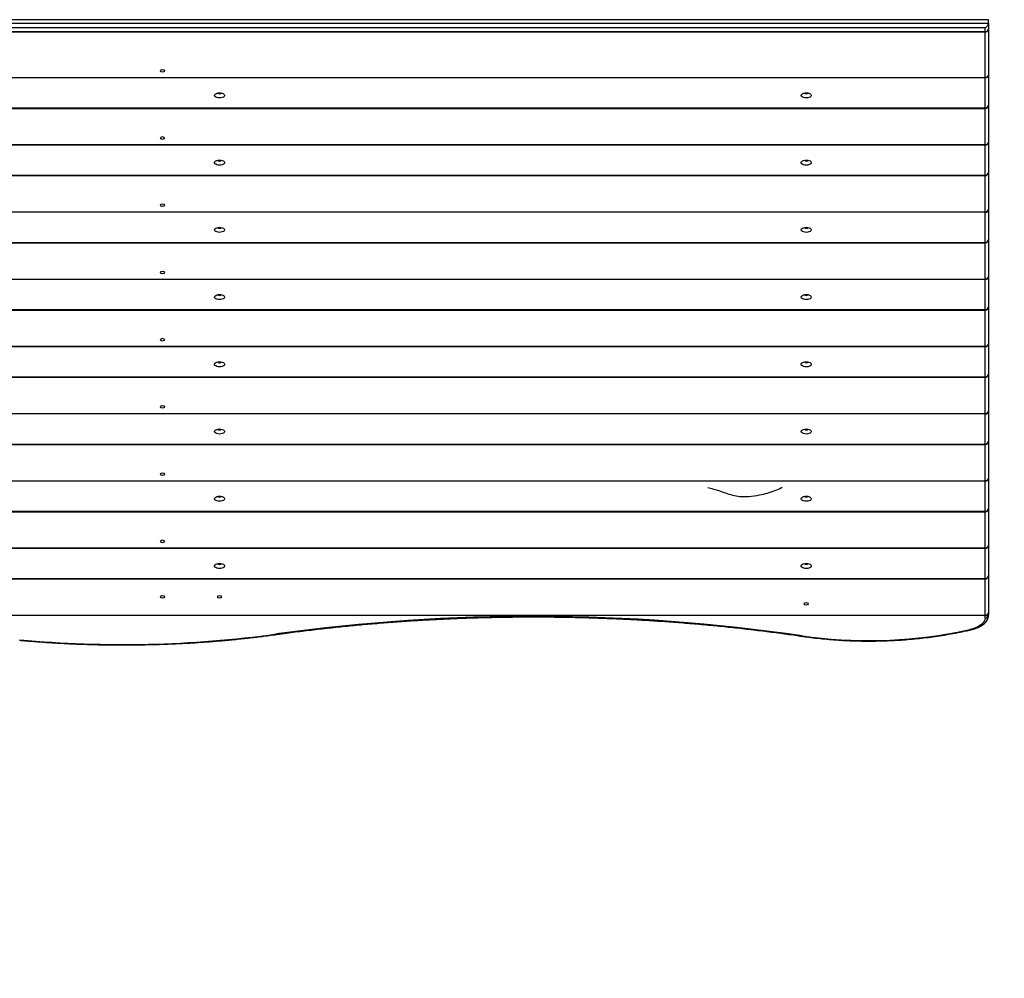
# Model space of a CAD drawing. Units: inches. Extents: x 892 to 2407, y -1026 to -7.
# Drawn here: x 1834 to 1921, y -524 to -440 of the extents above; entities that cross this region are included whole.
import ezdxf

# ---------------------------------------------------------------- set-up
doc = ezdxf.new("R2010")
doc.units = ezdxf.units.IN
doc.header["$MEASUREMENT"] = 0
doc.layers.add('VP-DIM', color=7, linetype='Continuous')
doc.layers.add('VP-EQ', color=7, linetype='Continuous', true_color=0x8a3492)
doc.styles.get("Standard").update_dxf_attribs({"font": 'arial.ttf'})
doc.dimstyles.get("Standard").update_dxf_attribs({"dimtxt": 14, "dimasz": 20, "dimexe": 20, "dimexo": 50, "dimgap": 20, "dimtad": 0, "dimdec": 0, "dimzin": 0, "dimdsep": 46, "dimtxsty": 'Standard', "dimcen": -0.09, "dimadec": 0, "dimazin": 0, "dimtfac": 1, "dimtdec": 4, "dimtofl": 0, "dimtmove": 0, "dimatfit": 3, "dimfxl": 70, "dimfxlon": 1, "dimtolj": 1, "dimtzin": 0, "dimarcsym": 0})

# ---------------------------------------------------------------- blocks, each defined once
blk = doc.blocks.new('*D24')
at = {"layer": 'Defpoints', "color": 0}
for p in [(2112.965, -26.712), (1260.943, -599.862), (2112.965, -599.862)]:
    blk.add_point(p, dxfattribs=at)
at = {"layer": 'VP-DIM', "color": 0, "lineweight": -2}
for p, q in [((1260.943, -96.712), (1260.943, -6.712)), ((2112.965, -96.712), (2112.965, -6.712)), ((1280.943, -26.712), (1651.575, -26.712)), ((2092.965, -26.712), (1722.333, -26.712))]:
    blk.add_line(p, q, dxfattribs=at)
at = {"layer": 'VP-DIM', "color": 0}
for points in [[(1280.943, -23.379), (1280.943, -30.046), (1260.943, -26.712)], [(2092.965, -30.046), (2092.965, -23.379), (2112.965, -26.712)]]:
    blk.add_solid(points, dxfattribs=at)
at = {"layer": 'VP-DIM', "color": 0, "insert": (1686.954, -26.712), "char_height": 14, "attachment_point": 5}
blk.add_mtext('\\A1;852', dxfattribs=at)
blk = doc.blocks.new('*D25')
at = {"layer": 'Defpoints', "color": 0}
for p in [(1686.954, -173.862), (1686.954, -1025.862), (2387.115, -1025.862)]:
    blk.add_point(p, dxfattribs=at)
at = {"layer": 'VP-DIM', "color": 0, "lineweight": -2}
for p, q in [((2317.115, -173.862), (2407.115, -173.862)), ((2387.115, -193.862), (2387.115, -564.483)), ((2387.115, -1005.862), (2387.115, -635.241)), ((2317.115, -1025.862), (2407.115, -1025.862))]:
    blk.add_line(p, q, dxfattribs=at)
at = {"layer": 'VP-DIM', "color": 0}
for points in [[(2390.448, -193.862), (2383.782, -193.862), (2387.115, -173.862)], [(2383.782, -1005.862), (2390.448, -1005.862), (2387.115, -1025.862)]]:
    blk.add_solid(points, dxfattribs=at)
at = {"layer": 'VP-DIM', "color": 0, "insert": (2387.115, -599.862), "char_height": 14, "attachment_point": 5, "rotation": 90}
blk.add_mtext('\\A1;852', dxfattribs=at)
blk = doc.blocks.new('*D26')
at = {"layer": 'Defpoints', "color": 0}
for p in [(1419.547, -323.862), (1951.708, -875.862), (2268.042, -875.862)]:
    blk.add_point(p, dxfattribs=at)
at = {"layer": 'VP-DIM', "color": 0, "lineweight": -2}
for p, q in [((2198.042, -323.862), (2288.042, -323.862)), ((2268.042, -343.862), (2268.042, -564.49)), ((2268.042, -855.862), (2268.042, -635.234)), ((2198.042, -875.862), (2288.042, -875.862))]:
    blk.add_line(p, q, dxfattribs=at)
at = {"layer": 'VP-DIM', "color": 0}
for points in [[(2271.375, -343.862), (2264.709, -343.862), (2268.042, -323.862)], [(2264.709, -855.862), (2271.375, -855.862), (2268.042, -875.862)]]:
    blk.add_solid(points, dxfattribs=at)
at = {"layer": 'VP-DIM', "color": 0, "insert": (2268.042, -599.862), "char_height": 14, "attachment_point": 5, "rotation": 90}
blk.add_mtext('\\A1;552', dxfattribs=at)
blk = doc.blocks.new('*D27')
at = {"layer": 'Defpoints', "color": 0}
for p in [(1962.965, -100.271), (1962.965, -335.001), (1410.965, -864.575)]:
    blk.add_point(p, dxfattribs=at)
at = {"layer": 'VP-DIM', "color": 0, "lineweight": -2}
for p, q in [((1410.965, -170.271), (1410.965, -80.271)), ((1962.965, -170.271), (1962.965, -80.271)), ((1430.965, -100.271), (1651.593, -100.271)), ((1942.965, -100.271), (1722.337, -100.271))]:
    blk.add_line(p, q, dxfattribs=at)
at = {"layer": 'VP-DIM', "color": 0}
for points in [[(1430.965, -96.938), (1430.965, -103.604), (1410.965, -100.271)], [(1942.965, -103.604), (1942.965, -96.938), (1962.965, -100.271)]]:
    blk.add_solid(points, dxfattribs=at)
at = {"layer": 'VP-DIM', "color": 0, "insert": (1686.965, -100.271), "char_height": 14, "attachment_point": 5}
blk.add_mtext('\\A1;552', dxfattribs=at)
blk = doc.blocks.new('RB1333_')
at = {"color": 7, "linetype": 'Continuous', "lineweight": 25}
for p, q in [((-368.206, 1807.234), (-508.206, 1807.234)), ((-368.206, 1806.931), (-368.206, 1807.234)), ((-508.206, 1806.931), (-368.206, 1806.931)), ((-368.506, 1806.521), (-507.906, 1806.521)), ((-368.506, 1806.187), (-368.506, 1806.521)), ((-368.206, 1806.931), (-368.206, 1806.446)), ((-368.206, 1806.373), (-368.206, 1806.446)), ((-368.206, 1806.373), (-368.206, 1802.392)), ((-507.906, 1806.187), (-368.506, 1806.187)), ((-368.506, 1806.15), (-507.906, 1806.15)), ((-368.506, 1806.187), (-368.506, 1806.15)), ((-368.506, 1802.169), (-368.506, 1806.15)), ((-507.906, 1802.169), (-368.506, 1802.169)), ((-368.506, 1802.132), (-507.906, 1802.132)), ((-368.506, 1802.169), (-368.506, 1802.132)), ((-368.506, 1799.488), (-368.506, 1802.132)), ((-368.206, 1802.392), (-368.206, 1799.748)), ((-507.906, 1799.488), (-368.506, 1799.488)), ((-507.906, 1799.448), (-368.506, 1799.448)), ((-368.206, 1799.748), (-368.206, 1796.492)), ((-507.906, 1796.269), (-368.506, 1796.269)), ((-368.506, 1796.232), (-507.906, 1796.232)), ((-368.506, 1796.269), (-368.506, 1796.232)), ((-368.506, 1793.588), (-368.506, 1796.232)), ((-368.206, 1796.492), (-368.206, 1793.848)), ((-507.906, 1793.588), (-368.506, 1793.588)), ((-507.906, 1793.548), (-368.506, 1793.548)), ((-368.206, 1793.848), (-368.206, 1790.592)), ((-507.906, 1790.369), (-368.506, 1790.369)), ((-368.506, 1790.332), (-507.906, 1790.332)), ((-368.506, 1790.369), (-368.506, 1790.332)), ((-368.506, 1787.688), (-368.506, 1790.332)), ((-368.206, 1790.592), (-368.206, 1787.948)), ((-507.906, 1787.688), (-368.506, 1787.688)), ((-507.906, 1787.648), (-368.506, 1787.648)), ((-368.206, 1787.948), (-368.206, 1784.692)), ((-507.906, 1784.469), (-368.506, 1784.469)), ((-368.506, 1784.432), (-507.906, 1784.432)), ((-368.506, 1784.469), (-368.506, 1784.432)), ((-368.506, 1781.788), (-368.506, 1784.432)), ((-368.206, 1784.692), (-368.206, 1782.048)), ((-507.906, 1781.788), (-368.506, 1781.788)), ((-507.906, 1781.748), (-368.506, 1781.748)), ((-368.206, 1782.048), (-368.206, 1778.792)), ((-368.206, 1778.792), (-368.206, 1776.148)), ((-507.906, 1778.569), (-368.506, 1778.569)), ((-368.506, 1778.532), (-507.906, 1778.532)), ((-368.506, 1778.569), (-368.506, 1778.532)), ((-368.506, 1775.888), (-368.506, 1778.532)), ((-368.206, 1776.148), (-368.206, 1772.892)), ((-507.906, 1775.888), (-368.506, 1775.888)), ((-507.906, 1775.848), (-368.506, 1775.848)), ((-507.906, 1772.669), (-368.506, 1772.669)), ((-368.506, 1772.632), (-507.906, 1772.632)), ((-368.506, 1772.669), (-368.506, 1772.632)), ((-368.506, 1769.988), (-368.506, 1772.632)), ((-368.206, 1772.892), (-368.206, 1770.248)), ((-368.206, 1770.248), (-368.206, 1766.992)), ((-507.906, 1769.988), (-368.506, 1769.988)), ((-507.906, 1769.948), (-368.506, 1769.948)), ((-507.906, 1766.769), (-368.506, 1766.769)), ((-368.506, 1766.732), (-507.906, 1766.732)), ((-368.506, 1766.769), (-368.506, 1766.732)), ((-368.506, 1764.088), (-368.506, 1766.732)), ((-368.206, 1766.992), (-368.206, 1764.348)), ((-485.433, 1764.048), (-368.506, 1764.048)), ((-368.206, 1764.348), (-368.206, 1761.092)), ((-507.906, 1760.869), (-368.506, 1760.869)), ((-368.506, 1760.832), (-507.906, 1760.832)), ((-368.506, 1760.869), (-368.506, 1760.832)), ((-368.506, 1758.188), (-368.506, 1760.832)), ((-368.206, 1761.092), (-368.206, 1758.448)), ((-507.906, 1758.188), (-368.506, 1758.188)), ((-507.906, 1758.148), (-368.506, 1758.148)), ((-368.206, 1758.448), (-368.206, 1755.192)), ((-507.906, 1754.969), (-368.506, 1754.969)), ((-368.506, 1754.932), (-507.906, 1754.932)), ((-368.506, 1754.969), (-368.506, 1754.932)), ((-368.506, 1754.718), (-368.506, 1754.932)), ((-368.206, 1755.192), (-368.206, 1754.978))]:
    blk.add_line(p, q, dxfattribs=at)
at = {"color": 8, "linetype": 'Continuous', "lineweight": 25}
for p, q in [((-368.506, 1799.488), (-368.506, 1799.448)), ((-368.506, 1796.269), (-368.506, 1799.448)), ((-368.506, 1793.588), (-368.506, 1793.548)), ((-368.506, 1790.369), (-368.506, 1793.548)), ((-368.506, 1787.688), (-368.506, 1787.648)), ((-368.506, 1784.469), (-368.506, 1787.648)), ((-368.506, 1781.788), (-368.506, 1781.748)), ((-368.506, 1778.569), (-368.506, 1781.748)), ((-368.506, 1775.888), (-368.506, 1775.848)), ((-368.506, 1772.669), (-368.506, 1775.848)), ((-368.506, 1769.988), (-368.506, 1769.948)), ((-368.506, 1766.769), (-368.506, 1769.948)), ((-485.343, 1764.088), (-368.506, 1764.088)), ((-368.506, 1764.088), (-368.506, 1764.048)), ((-368.506, 1760.869), (-368.506, 1764.048)), ((-368.506, 1758.188), (-368.506, 1758.148)), ((-368.506, 1754.969), (-368.506, 1758.148))]:
    blk.add_line(p, q, dxfattribs=at)
at = {"color": 7, "linetype": 'Continuous', "lineweight": 25, "flags": 128}
for points in [[(-435.706, 1800.366), (-435.831, 1800.375), (-435.946, 1800.401), (-436.042, 1800.443), (-436.11, 1800.496), (-436.146, 1800.557), (-436.146, 1800.62), (-436.11, 1800.681), (-436.042, 1800.734), (-435.946, 1800.776), (-435.831, 1800.802), (-435.706, 1800.811), (-435.58, 1800.802), (-435.465, 1800.776), (-435.369, 1800.734), (-435.301, 1800.681), (-435.265, 1800.62), (-435.265, 1800.557), (-435.301, 1800.496), (-435.369, 1800.443), (-435.465, 1800.401), (-435.58, 1800.375), (-435.706, 1800.366)], [(-384.206, 1800.366), (-384.331, 1800.375), (-384.446, 1800.401), (-384.542, 1800.443), (-384.61, 1800.496), (-384.646, 1800.557), (-384.646, 1800.62), (-384.61, 1800.681), (-384.542, 1800.734), (-384.446, 1800.776), (-384.331, 1800.802), (-384.206, 1800.811), (-384.08, 1800.802), (-383.965, 1800.776), (-383.869, 1800.734), (-383.801, 1800.681), (-383.765, 1800.62), (-383.765, 1800.557), (-383.801, 1800.496), (-383.869, 1800.443), (-383.965, 1800.401), (-384.08, 1800.375), (-384.206, 1800.366)], [(-435.706, 1794.466), (-435.831, 1794.475), (-435.946, 1794.501), (-436.042, 1794.543), (-436.11, 1794.596), (-436.146, 1794.657), (-436.146, 1794.72), (-436.11, 1794.781), (-436.042, 1794.834), (-435.946, 1794.876), (-435.831, 1794.902), (-435.706, 1794.911), (-435.58, 1794.902), (-435.465, 1794.876), (-435.369, 1794.834), (-435.301, 1794.781), (-435.265, 1794.72), (-435.265, 1794.657), (-435.301, 1794.596), (-435.369, 1794.543), (-435.465, 1794.501), (-435.58, 1794.475), (-435.706, 1794.466)], [(-384.206, 1794.466), (-384.331, 1794.475), (-384.446, 1794.501), (-384.542, 1794.543), (-384.61, 1794.596), (-384.646, 1794.657), (-384.646, 1794.72), (-384.61, 1794.781), (-384.542, 1794.834), (-384.446, 1794.876), (-384.331, 1794.902), (-384.206, 1794.911), (-384.08, 1794.902), (-383.965, 1794.876), (-383.869, 1794.834), (-383.801, 1794.781), (-383.765, 1794.72), (-383.765, 1794.657), (-383.801, 1794.596), (-383.869, 1794.543), (-383.965, 1794.501), (-384.08, 1794.475), (-384.206, 1794.466)], [(-435.706, 1788.566), (-435.831, 1788.575), (-435.946, 1788.601), (-436.042, 1788.643), (-436.11, 1788.696), (-436.146, 1788.757), (-436.146, 1788.82), (-436.11, 1788.881), (-436.042, 1788.934), (-435.946, 1788.976), (-435.831, 1789.002), (-435.706, 1789.011), (-435.58, 1789.002), (-435.465, 1788.976), (-435.369, 1788.934), (-435.301, 1788.881), (-435.265, 1788.82), (-435.265, 1788.757), (-435.301, 1788.696), (-435.369, 1788.643), (-435.465, 1788.601), (-435.58, 1788.575), (-435.706, 1788.566)], [(-384.206, 1788.566), (-384.331, 1788.575), (-384.446, 1788.601), (-384.542, 1788.643), (-384.61, 1788.696), (-384.646, 1788.757), (-384.646, 1788.82), (-384.61, 1788.881), (-384.542, 1788.934), (-384.446, 1788.976), (-384.331, 1789.002), (-384.206, 1789.011), (-384.08, 1789.002), (-383.965, 1788.976), (-383.869, 1788.934), (-383.801, 1788.881), (-383.765, 1788.82), (-383.765, 1788.757), (-383.801, 1788.696), (-383.869, 1788.643), (-383.965, 1788.601), (-384.08, 1788.575), (-384.206, 1788.566)], [(-435.706, 1782.666), (-435.831, 1782.675), (-435.946, 1782.701), (-436.042, 1782.743), (-436.11, 1782.796), (-436.146, 1782.857), (-436.146, 1782.92), (-436.11, 1782.981), (-436.042, 1783.034), (-435.946, 1783.076), (-435.831, 1783.102), (-435.706, 1783.111), (-435.58, 1783.102), (-435.465, 1783.076), (-435.369, 1783.034), (-435.301, 1782.981), (-435.265, 1782.92), (-435.265, 1782.857), (-435.301, 1782.796), (-435.369, 1782.743), (-435.465, 1782.701), (-435.58, 1782.675), (-435.706, 1782.666)], [(-384.206, 1782.666), (-384.331, 1782.675), (-384.446, 1782.701), (-384.542, 1782.743), (-384.61, 1782.796), (-384.646, 1782.857), (-384.646, 1782.92), (-384.61, 1782.981), (-384.542, 1783.034), (-384.446, 1783.076), (-384.331, 1783.102), (-384.206, 1783.111), (-384.08, 1783.102), (-383.965, 1783.076), (-383.869, 1783.034), (-383.801, 1782.981), (-383.765, 1782.92), (-383.765, 1782.857), (-383.801, 1782.796), (-383.869, 1782.743), (-383.965, 1782.701), (-384.08, 1782.675), (-384.206, 1782.666)], [(-435.706, 1776.766), (-435.831, 1776.775), (-435.946, 1776.801), (-436.042, 1776.843), (-436.11, 1776.896), (-436.146, 1776.957), (-436.146, 1777.02), (-436.11, 1777.081), (-436.042, 1777.134), (-435.946, 1777.176), (-435.831, 1777.202), (-435.706, 1777.211), (-435.58, 1777.202), (-435.465, 1777.176), (-435.369, 1777.134), (-435.301, 1777.081), (-435.265, 1777.02), (-435.265, 1776.957), (-435.301, 1776.896), (-435.369, 1776.843), (-435.465, 1776.801), (-435.58, 1776.775), (-435.706, 1776.766)], [(-384.206, 1776.766), (-384.331, 1776.775), (-384.446, 1776.801), (-384.542, 1776.843), (-384.61, 1776.896), (-384.646, 1776.957), (-384.646, 1777.02), (-384.61, 1777.081), (-384.542, 1777.134), (-384.446, 1777.176), (-384.331, 1777.202), (-384.206, 1777.211), (-384.08, 1777.202), (-383.965, 1777.176), (-383.869, 1777.134), (-383.801, 1777.081), (-383.765, 1777.02), (-383.765, 1776.957), (-383.801, 1776.896), (-383.869, 1776.843), (-383.965, 1776.801), (-384.08, 1776.775), (-384.206, 1776.766)], [(-435.706, 1770.866), (-435.831, 1770.875), (-435.946, 1770.901), (-436.042, 1770.943), (-436.11, 1770.996), (-436.146, 1771.057), (-436.146, 1771.12), (-436.11, 1771.181), (-436.042, 1771.234), (-435.946, 1771.276), (-435.831, 1771.302), (-435.706, 1771.311), (-435.58, 1771.302), (-435.465, 1771.276), (-435.369, 1771.234), (-435.301, 1771.181), (-435.265, 1771.12), (-435.265, 1771.057), (-435.301, 1770.996), (-435.369, 1770.943), (-435.465, 1770.901), (-435.58, 1770.875), (-435.706, 1770.866)], [(-384.206, 1770.866), (-384.331, 1770.875), (-384.446, 1770.901), (-384.542, 1770.943), (-384.61, 1770.996), (-384.646, 1771.057), (-384.646, 1771.12), (-384.61, 1771.181), (-384.542, 1771.234), (-384.446, 1771.276), (-384.331, 1771.302), (-384.206, 1771.311), (-384.08, 1771.302), (-383.965, 1771.276), (-383.869, 1771.234), (-383.801, 1771.181), (-383.765, 1771.12), (-383.765, 1771.057), (-383.801, 1770.996), (-383.869, 1770.943), (-383.965, 1770.901), (-384.08, 1770.875), (-384.206, 1770.866)], [(-435.706, 1764.966), (-435.831, 1764.975), (-435.946, 1765.001), (-436.042, 1765.043), (-436.11, 1765.096), (-436.146, 1765.157), (-436.146, 1765.22), (-436.11, 1765.281), (-436.042, 1765.334), (-435.946, 1765.376), (-435.831, 1765.402), (-435.706, 1765.411), (-435.58, 1765.402), (-435.465, 1765.376), (-435.369, 1765.334), (-435.301, 1765.281), (-435.265, 1765.22), (-435.265, 1765.157), (-435.301, 1765.096), (-435.369, 1765.043), (-435.465, 1765.001), (-435.58, 1764.975), (-435.706, 1764.966)], [(-384.206, 1764.966), (-384.331, 1764.975), (-384.446, 1765.001), (-384.542, 1765.043), (-384.61, 1765.096), (-384.646, 1765.157), (-384.646, 1765.22), (-384.61, 1765.281), (-384.542, 1765.334), (-384.446, 1765.376), (-384.331, 1765.402), (-384.206, 1765.411), (-384.08, 1765.402), (-383.965, 1765.376), (-383.869, 1765.334), (-383.801, 1765.281), (-383.765, 1765.22), (-383.765, 1765.157), (-383.801, 1765.096), (-383.869, 1765.043), (-383.965, 1765.001), (-384.08, 1764.975), (-384.206, 1764.966)], [(-435.706, 1759.066), (-435.831, 1759.075), (-435.946, 1759.101), (-436.042, 1759.143), (-436.11, 1759.196), (-436.146, 1759.257), (-436.146, 1759.32), (-436.11, 1759.381), (-436.042, 1759.434), (-435.946, 1759.476), (-435.831, 1759.502), (-435.706, 1759.511), (-435.58, 1759.502), (-435.465, 1759.476), (-435.369, 1759.434), (-435.301, 1759.381), (-435.265, 1759.32), (-435.265, 1759.257), (-435.301, 1759.196), (-435.369, 1759.143), (-435.465, 1759.101), (-435.58, 1759.075), (-435.706, 1759.066)], [(-384.206, 1759.066), (-384.331, 1759.075), (-384.446, 1759.101), (-384.542, 1759.143), (-384.61, 1759.196), (-384.646, 1759.257), (-384.646, 1759.32), (-384.61, 1759.381), (-384.542, 1759.434), (-384.446, 1759.476), (-384.331, 1759.502), (-384.206, 1759.511), (-384.08, 1759.502), (-383.965, 1759.476), (-383.869, 1759.434), (-383.801, 1759.381), (-383.765, 1759.32), (-383.765, 1759.257), (-383.801, 1759.196), (-383.869, 1759.143), (-383.965, 1759.101), (-384.08, 1759.075), (-384.206, 1759.066)], [(-368.506, 1754.718), (-368.524, 1754.575), (-368.58, 1754.435), (-368.671, 1754.299), (-368.797, 1754.171), (-368.956, 1754.051), (-369.144, 1753.943), (-369.358, 1753.848), (-369.595, 1753.768), (-369.851, 1753.704)]]:
    blk.add_lwpolyline(points, dxfattribs=at)
at = {"color": 7, "linetype": 'Continuous', "lineweight": 25}
for centre, radius, start, end in [((-368.487, 1806.468), 0.282, 266.18993, 355.60034), ((-368.472, 1806.418), 0.27, 262.86154, 350.37826), ((-368.472, 1802.437), 0.27, 262.86154, 350.37826), ((-368.487, 1802.414), 0.282, 266.18993, 355.60034), ((-435.705, 1800.972), 0.244, 227.203, 312.26618), ((-384.205, 1800.972), 0.244, 227.203, 312.26618), ((-368.506, 1799.748), 0.3, 270, 0), ((-368.487, 1799.77), 0.282, 266.18965, 355.60582), ((-368.472, 1796.537), 0.27, 262.86154, 350.37826), ((-368.487, 1796.514), 0.282, 266.18993, 355.60034), ((-435.705, 1795.072), 0.244, 227.203, 312.26618), ((-384.205, 1795.072), 0.244, 227.203, 312.26618), ((-368.506, 1793.848), 0.3, 270, 0), ((-368.487, 1793.87), 0.282, 266.18965, 355.60582), ((-368.472, 1790.637), 0.27, 262.86154, 350.37826), ((-368.487, 1790.614), 0.282, 266.18993, 355.60034), ((-435.706, 1789.169), 0.241, 226.34196, 313.65804), ((-384.205, 1789.172), 0.244, 227.203, 312.26618), ((-368.506, 1787.948), 0.3, 270, 0), ((-368.487, 1787.97), 0.282, 266.1819, 355.60836), ((-368.472, 1784.737), 0.27, 262.86154, 350.37826), ((-368.487, 1784.714), 0.282, 266.18993, 355.60034), ((-435.705, 1783.272), 0.244, 227.203, 312.26618), ((-384.205, 1783.272), 0.244, 227.203, 312.26618), ((-368.506, 1782.048), 0.3, 270, 0), ((-368.487, 1782.07), 0.282, 266.1819, 355.60836), ((-368.472, 1778.837), 0.27, 262.85096, 350.38297), ((-368.487, 1778.814), 0.282, 266.18993, 355.60034), ((-435.705, 1777.372), 0.244, 227.203, 312.26618), ((-384.205, 1777.372), 0.244, 227.203, 312.26618), ((-368.506, 1776.148), 0.3, 270, 0), ((-368.487, 1776.17), 0.282, 266.1819, 355.60836), ((-368.472, 1772.937), 0.27, 262.85024, 350.38956), ((-368.487, 1772.914), 0.282, 266.18965, 355.60582), ((-435.705, 1771.472), 0.244, 227.203, 312.26618), ((-384.205, 1771.472), 0.244, 227.203, 312.26618), ((-368.506, 1770.248), 0.3, 270, 0), ((-368.487, 1770.27), 0.282, 266.1819, 355.60836), ((-368.472, 1767.037), 0.27, 262.85343, 350.38637), ((-368.487, 1767.014), 0.282, 266.18965, 355.60582), ((-435.705, 1765.572), 0.244, 227.19412, 312.26677), ((-384.205, 1765.572), 0.244, 227.19412, 312.26677), ((-368.506, 1764.348), 0.3, 270, 0), ((-368.487, 1764.37), 0.282, 266.1819, 355.60836), ((-368.472, 1761.137), 0.27, 262.85929, 350.38052), ((-368.487, 1761.114), 0.282, 266.1819, 355.60836), ((-435.705, 1759.672), 0.244, 227.2097, 312.25119), ((-384.205, 1759.672), 0.244, 227.2097, 312.25119), ((-368.506, 1758.448), 0.3, 270, 0), ((-368.487, 1758.47), 0.282, 266.18477, 355.6055), ((-408.192, 1590.124), 164.74, 81.75283, 97.85439), ((-368.472, 1755.237), 0.27, 262.85929, 350.38052), ((-368.487, 1755.214), 0.282, 266.1819, 355.60836), ((-368.487, 1754.999), 0.282, 266.18965, 355.60582), ((-391.656, 1857.206), 105.773, 281.29706, 281.89653), ((-444.179, 1851.208), 98.813, 264.73469, 277.83793), ((-378.693, 1793.368), 40.634, 261.69779, 281.00685)]:
    blk.add_arc(centre, radius, start, end, dxfattribs=at)
at = {"color": 8, "linetype": 'Continuous', "lineweight": 25}
for centre, radius, start, end in [((-369.792, 1753.74), 0.0694, 210.89183, 271.88415), ((-430.654, 1753.332), 0.0523, 195.76514, 260.2313), ((-384.612, 1753.176), 0.0538, 278.22945, 342.4705), ((-370.877, 1753.514), 0.0664, 208.85415, 270.47118)]:
    blk.add_arc(centre, radius, start, end, dxfattribs=at)
at = {"color": 7, "linetype": 'Continuous', "lineweight": 25}
blk.add_ellipse((-368.506, 1806.781), major_axis=(0.26, 0.26), ratio=0.57735, start_param=4.18879, end_param=5.759587, dxfattribs=at)
for centre in [(-440.706, 1802.751), (-440.706, 1796.851), (-440.706, 1790.951), (-440.706, 1785.051), (-440.706, 1779.151), (-440.706, 1773.251), (-440.706, 1767.351), (-440.706, 1761.451), (-440.706, 1756.572), (-435.706, 1756.572), (-384.206, 1755.967)]:
    blk.add_ellipse(centre, major_axis=(0.175, 0), ratio=0.684079, dxfattribs=at)
for points, knots in [([(-386.306, 1766.168), (-386.327, 1766.157), (-386.546, 1766.044), (-386.991, 1765.867), (-387.638, 1765.647), (-388.389, 1765.465), (-389.085, 1765.368), (-389.716, 1765.335), (-390.246, 1765.366), (-390.811, 1765.508), (-391.405, 1765.721), (-392, 1765.938), (-392.49, 1766.056), (-392.772, 1766.133), (-392.851, 1766.155)], [0, 0, 0, 0, 0.010155, 0.109255, 0.210844, 0.312423, 0.450408, 0.520997, 0.591435, 0.684092, 0.77732, 0.870547, 0.963881, 1, 1, 1, 1]), ([(-430.663, 1753.281), (-430.388, 1753.319), (-429.592, 1753.429), (-428.267, 1753.599), (-426.686, 1753.786), (-425.099, 1753.958), (-423.505, 1754.114), (-421.905, 1754.255), (-420.3, 1754.381), (-418.69, 1754.491), (-417.076, 1754.585), (-415.459, 1754.663), (-413.84, 1754.726), (-412.218, 1754.773), (-410.594, 1754.804), (-408.97, 1754.82), (-407.345, 1754.82), (-405.721, 1754.804), (-404.098, 1754.772), (-402.476, 1754.724), (-400.856, 1754.661), (-399.239, 1754.582), (-397.626, 1754.487), (-396.016, 1754.377), (-394.412, 1754.251), (-392.812, 1754.11), (-391.218, 1753.953), (-389.631, 1753.78), (-388.05, 1753.592), (-386.505, 1753.393), (-385.358, 1753.233), (-384.735, 1753.142), (-384.604, 1753.123)], [0, 0, 0, 0, 0.018317, 0.053127, 0.087939, 0.12275, 0.157563, 0.192375, 0.227188, 0.262, 0.296814, 0.331627, 0.366441, 0.401254, 0.436068, 0.470882, 0.505696, 0.54051, 0.575324, 0.610137, 0.644951, 0.679765, 0.714578, 0.749391, 0.784204, 0.819017, 0.853829, 0.888641, 0.923453, 0.958264, 0.991243, 1, 1, 1, 1]), ([(-369.789, 1753.67), (-369.744, 1753.681), (-369.611, 1753.71), (-369.402, 1753.771), (-369.168, 1753.858), (-368.952, 1753.961), (-368.756, 1754.079), (-368.584, 1754.212), (-368.44, 1754.359), (-368.332, 1754.513), (-368.256, 1754.674), (-368.213, 1754.828), (-368.208, 1754.932), (-368.206, 1754.978)], [0, 0, 0, 0, 0.0519535, 0.1505442, 0.2496837, 0.3495413, 0.4501711, 0.5514023, 0.6522404, 0.7510895, 0.836411, 0.9275709, 1, 1, 1, 1]), ([(-370.877, 1753.447), (-370.647, 1753.494), (-370.284, 1753.567), (-369.923, 1753.643), (-369.789, 1753.67)], [0, 0, 0, 0, 0.631362, 1, 1, 1, 1]), ([(-453.275, 1752.773), (-453.057, 1752.754), (-452.425, 1752.697), (-451.376, 1752.614), (-450.125, 1752.531), (-448.871, 1752.465), (-447.613, 1752.413), (-446.354, 1752.378), (-445.093, 1752.359), (-443.832, 1752.355), (-442.571, 1752.367), (-441.31, 1752.395), (-440.052, 1752.439), (-438.796, 1752.498), (-437.544, 1752.573), (-436.295, 1752.664), (-435.052, 1752.771), (-433.814, 1752.893), (-432.583, 1753.031), (-431.533, 1753.162), (-430.895, 1753.249), (-430.663, 1753.281)], [0, 0, 0, 0, 0.029087, 0.084338, 0.139589, 0.194838, 0.250089, 0.305337, 0.360587, 0.415834, 0.471084, 0.526332, 0.581581, 0.636831, 0.692081, 0.747331, 0.802582, 0.857835, 0.913088, 0.968343, 1, 1, 1, 1]), ([(-384.604, 1753.123), (-384.466, 1753.103), (-384.066, 1753.046), (-383.398, 1752.963), (-382.598, 1752.878), (-381.792, 1752.81), (-380.981, 1752.757), (-380.168, 1752.721), (-379.351, 1752.7), (-378.534, 1752.694), (-377.717, 1752.705), (-376.902, 1752.732), (-376.089, 1752.774), (-375.28, 1752.832), (-374.476, 1752.906), (-373.678, 1752.996), (-372.888, 1753.101), (-372.106, 1753.221), (-371.436, 1753.338), (-371.029, 1753.417), (-370.877, 1753.447)], [0, 0, 0, 0, 0.030749, 0.08914, 0.147528, 0.205911, 0.264289, 0.322666, 0.381041, 0.439414, 0.497789, 0.556162, 0.614537, 0.672915, 0.731296, 0.789681, 0.848071, 0.906467, 0.964869, 1, 1, 1, 1])]:
    blk.add_open_spline(points, degree=3, knots=knots, dxfattribs=at)
blk = doc.blocks.new('RB1333_ 2D')
blk.add_blockref('RB1333_', (2287.67, -2246.961))

msp = doc.modelspace()

# ---------------------------------------------------------------- block references
at = {"layer": 'VP-EQ', "color": 0}
msp.add_blockref('RB1333_ 2D', (0, 0), dxfattribs=at)

# ---------------------------------------------------------------- dimensions: what is measured, and where the dimension line sits
at = {"layer": 'VP-DIM', "color": 0}
for base, p1, p2, picture, middle in [((2112.965, -26.712), (1260.943, -599.862), (2112.965, -599.862), '*D24', (1686.954, -26.712)), ((1962.965, -100.271), (1410.965, -864.575), (1962.965, -335.001), '*D27', (1686.965, -100.271))]:
    dim = msp.add_linear_dim(base=base, p1=p1, p2=p2, dimstyle='Standard', dxfattribs=at)
    dim.commit()
    dim.dimension.update_dxf_attribs({"geometry": picture, "text_midpoint": middle})
for base, p1, p2, picture, middle in [((2387.115, -1025.862), (1686.954, -173.862), (1686.954, -1025.862), '*D25', (2387.115, -599.862)), ((2268.042, -875.862), (1419.547, -323.862), (1951.708, -875.862), '*D26', (2268.042, -599.862))]:
    dim = msp.add_linear_dim(base=base, p1=p1, p2=p2, angle=90, dimstyle='Standard', dxfattribs=at)
    dim.commit()
    dim.dimension.update_dxf_attribs({"geometry": picture, "text_midpoint": middle})

doc.saveas('drawing.dxf')
